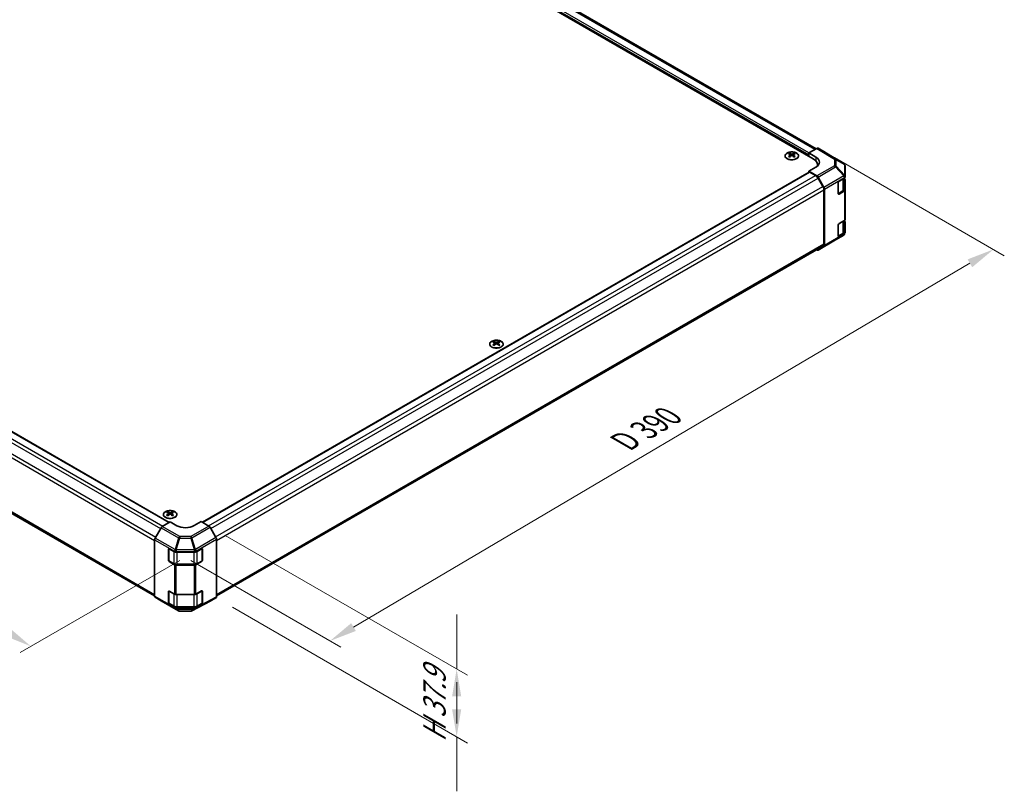
# Model space of a CAD drawing. Units: millimetres. Extents: x 65 to 8142, y 19 to 1301.
# Drawn here: x 423 to 828, y 665 to 983 of the extents above; entities that cross this region are included whole.
import ezdxf

# ---------------------------------------------------------------- set-up
doc = ezdxf.new("R2010")
doc.units = ezdxf.units.MM
doc.header["$LTSCALE"] = 4.5
doc.layers.get('Defpoints').update_dxf_attribs({"lineweight": 25})
for name, color, linetype, lineweight in [('Symbol (ISO)', 7, 'Continuous', 18), ('Symbol (ISO) @ 1', 7, 'Continuous', 18), ('Visible (ISO)', 7, 'Continuous', 35), ('Visible Narrow (ISO)', 7, 'Continuous', 25)]:
    doc.layers.add(name, color=color, linetype=linetype, lineweight=lineweight)
doc.styles.add('Note Text (TK)', font='txt')
doc.dimstyles.new('Default - Method 1b (TK)', dxfattribs={"dimscale": 4.5, "dimtxt": 2.5, "dimasz": 2.5, "dimexe": 1, "dimexo": 1.5, "dimgap": 1, "dimtad": 1, "dimtoh": 1, "dimrnd": 1e-08, "dimdsep": 46, "dimtxsty": 'Note Text (TK)', "dimcen": 0.09, "dimdle": 5, "dimclrd": 100, "dimclre": 100, "dimclrt": 7, "dimadec": 1, "dimazin": 1, "dimtfac": 1, "dimtmove": 0, "dimatfit": 3, "dimfxl": 1, "dimtolj": 1, "dimlwd": -1, "dimlwe": -1, "dimarcsym": 0})

# ---------------------------------------------------------------- blocks, each defined once
blk = doc.blocks.new('*D105')
at = {"layer": 'Defpoints', "color": 0}
for p in [(160.1, 970.19), (89.72, 929.56), (495.47, 763.6)]:
    blk.add_point(p, dxfattribs=at)
at = {"layer": 'Symbol (ISO)', "color": 100}
for p, q in [((153.44, 966.34), (85.27, 926.99)), ((417.9, 730.2), (99.33, 923.71)), ((488.8, 759.75), (423.07, 721.8))]:
    blk.add_line(p, q, dxfattribs=at)
for points in [[(100.31, 925.32), (98.36, 922.11), (89.72, 929.56)], [(418.88, 731.81), (416.93, 728.6), (427.52, 724.36)]]:
    blk.add_solid(points, dxfattribs=at)
at = {"layer": 'Symbol (ISO)', "color": 7, "insert": (247.93, 844.21), "char_height": 11.25, "attachment_point": 4, "rotation": 328.724, "style": 'Note Text (TK)'}
blk.add_mtext('\\A1;{\\Q28.724;\\W0.813;\\H0.830x; W 490}', dxfattribs=at)
blk = doc.blocks.new('*D106')
at = {"layer": 'Defpoints', "color": 0}
for p in [(751.65, 929.56), (823.85, 887.88), (486.69, 763.51)]:
    blk.add_point(p, dxfattribs=at)
at = {"layer": 'Symbol (ISO)', "color": 100}
for p, q in [((758.36, 925.69), (828.32, 885.3)), ((560.39, 732.28), (814.16, 882.16)), ((493.4, 759.64), (555.17, 723.98))]:
    blk.add_line(p, q, dxfattribs=at)
for points in [[(813.21, 883.77), (815.12, 880.54), (823.85, 887.88)], [(559.43, 733.89), (561.34, 730.67), (550.7, 726.56)]]:
    blk.add_solid(points, dxfattribs=at)
at = {"layer": 'Symbol (ISO)', "color": 7, "insert": (669.76, 807.46), "char_height": 11.25, "attachment_point": 4, "rotation": 30.5658, "style": 'Note Text (TK)'}
blk.add_mtext('\\A1;{\\Q-29.434;\\W0.821;\\H0.816x; D 390}', dxfattribs=at)
blk = doc.blocks.new('*D108')
at = {"layer": 'Defpoints', "color": 0}
for p in [(500.83, 773.9), (503.75, 744.3), (602.85, 687.09)]:
    blk.add_point(p, dxfattribs=at)
at = {"layer": 'Symbol (ISO) @ 1', "color": 100}
for p, q in [((507.58, 770.01), (607.35, 712.41)), ((510.5, 740.41), (607.35, 684.49)), ((602.85, 726.26), (602.85, 737.51)), ((602.85, 715.01), (602.85, 726.26)), ((602.85, 698.34), (602.85, 709.59)), ((602.85, 703.76), (602.85, 692.51)), ((602.85, 687.09), (602.85, 675.84)), ((602.85, 675.84), (602.85, 664.59))]:
    blk.add_line(p, q, dxfattribs=at)
for points in [[(600.97, 703.76), (604.72, 703.76), (602.85, 715.01)], [(600.97, 698.34), (604.72, 698.34), (602.85, 687.09)]]:
    blk.add_solid(points, dxfattribs=at)
at = {"layer": 'Symbol (ISO) @ 1', "color": 7, "insert": (593.73, 682.62), "char_height": 11.25, "attachment_point": 4, "rotation": 90, "style": 'Note Text (TK)'}
blk.add_mtext('\\A1;{\\Q30.000;\\W0.816;\\H0.816x; H 37.9}', dxfattribs=at)

msp = doc.modelspace()

# ---------------------------------------------------------------- linework, layer by layer
at = {"layer": 'Visible (ISO)'}
for p, q in [((424.7588, 1112.7837), (749.6744, 925.1936)), ((750.8764, 929.3577), (430.6177, 1114.2592)), ((163.7328, 960.5318), (484.421, 775.3824)), ((158.0988, 930.0576), (478.4989, 745.0744)), ((751.1488, 929.515), (747.9066, 927.6431)), ((754.0635, 928.1704), (751.6488, 929.5645)), ((739.8102, 927.5203), (739.8102, 927.1434)), ((740.3295, 926.8607), (740.3879, 926.317)), ((740.5184, 926.4075), (740.3689, 926.4938)), ((741.3021, 926.4938), (741.1526, 926.4075)), ((741.3415, 926.8607), (741.2832, 926.317)), ((741.8608, 927.5203), (741.8608, 927.1434)), ((747.9066, 926.2142), (747.9066, 927.6431)), ((747.9066, 927.6431), (750.735, 925.9531)), ((747.9066, 926.2142), (747.9066, 926.8266)), ((762.2736, 923.0936), (754.0721, 928.1652)), ((750.735, 921.7993), (747.9066, 920.1663)), ((751.4317, 922.7441), (751.4317, 922.3052)), ((762.5763, 922.8031), (762.5681, 922.8148)), ((762.7558, 917.9074), (762.7558, 922.2314)), ((498.1515, 775.451), (748.0101, 919.707)), ((747.9066, 920.1663), (751.1533, 918.2264)), ((747.9066, 920.1663), (747.9066, 919.6472)), ((748.2601, 919.6822), (750.6442, 918.3058)), ((751.6442, 917.2502), (753.6442, 913.7861)), ((751.6453, 917.6983), (754.0678, 913.4532)), ((760.281, 916.008), (762.4629, 917.2678)), ((762.473, 912.7712), (762.473, 917.2737)), ((762.473, 917.0237), (762.4752, 917.0224)), ((762.7558, 917.9019), (762.7558, 917.9074)), ((762.7558, 917.676), (762.7558, 917.9019)), ((762.7558, 916.6213), (762.7558, 912.3688)), ((754.0584, 912.3922), (754.0584, 890.1483)), ((754.2706, 912.7638), (754.2706, 889.5317)), ((759.9274, 910.9049), (759.9274, 915.3956)), ((762.7558, 900.203), (762.7558, 912.3688)), ((759.9519, 910.7698), (761.8458, 911.8632)), ((762.4629, 911.9605), (760.281, 910.7008)), ((759.9274, 893.4319), (759.9274, 897.9226)), ((760.281, 898.535), (762.4629, 899.7947)), ((762.473, 895.2982), (762.473, 899.8006)), ((762.473, 899.5506), (762.4752, 899.5493)), ((762.7558, 899.1483), (762.7558, 894.8958)), ((762.2651, 893.8092), (758.8425, 891.7839)), ((759.9519, 893.2967), (761.8458, 894.3902)), ((762.4629, 894.4875), (760.281, 893.2278)), ((762.7558, 894.6698), (762.7558, 894.8958)), ((762.7558, 894.6698), (762.7558, 894.6698)), ((503.9548, 745.0744), (753.6442, 889.2327)), ((751.641, 887.6261), (758.8332, 891.7785)), ((754.0678, 889.0765), (751.6453, 887.6286)), ((751.0423, 887.7305), (751.1533, 887.6686)), ((618.1879, 849.9531), (618.1879, 849.5762)), ((618.7072, 849.2935), (618.7655, 848.7498)), ((618.8961, 848.8403), (618.7465, 848.9267)), ((619.6798, 848.9267), (619.5303, 848.8403)), ((619.7192, 849.2935), (619.6608, 848.7498)), ((620.2385, 849.9531), (620.2385, 849.5762)), ((483.8376, 779.7344), (483.8376, 779.3575)), ((484.3569, 779.0748), (484.4152, 778.5311)), ((484.5458, 778.6216), (484.3963, 778.708)), ((485.3295, 778.708), (485.18, 778.6216)), ((485.3689, 779.0748), (485.3105, 778.5311)), ((485.8882, 779.7344), (485.8882, 779.3575)), ((484.8629, 775.6465), (481.6161, 773.7065)), ((487.6913, 774.0135), (484.8629, 775.6465)), ((497.5908, 775.7747), (494.7624, 774.0847)), ((500.833, 773.9028), (497.5908, 775.7747)), ((481.1241, 773.1784), (478.7017, 768.9333)), ((503.7477, 769.1926), (501.333, 773.3751)), ((478.4989, 768.2439), (478.4989, 745.0118)), ((503.9548, 768.4958), (503.9548, 744.7599)), ((484.1558, 759.853), (484.1558, 764.3438)), ((484.38, 759.7429), (484.38, 764.5943)), ((484.5093, 764.5479), (486.6913, 763.2881)), ((487.3984, 763.119), (494.764, 763.119)), ((495.4586, 763.2811), (497.8394, 764.6085)), ((498.0736, 759.7429), (498.0736, 764.6172)), ((498.1992, 764.4008), (498.1992, 759.91)), ((486.6913, 757.9809), (484.5093, 759.2407)), ((484.5261, 759.4899), (486.4398, 758.385)), ((497.8394, 759.3012), (495.4586, 757.9738)), ((496.0138, 758.385), (497.9276, 759.4899)), ((494.764, 757.8118), (487.3984, 757.8118)), ((487.8126, 758.0539), (494.641, 758.0539)), ((484.1558, 742.38), (484.1558, 746.8707)), ((484.38, 742.2699), (484.38, 747.1212)), ((484.5093, 747.0749), (486.6913, 745.8151)), ((495.4586, 745.808), (497.8394, 747.1354)), ((498.0736, 742.2699), (498.0736, 747.1441)), ((498.1992, 746.9277), (498.1992, 742.437)), ((478.7017, 744.5566), (481.1241, 743.1087)), ((481.1285, 743.1062), (488.3207, 738.9537)), ((484.5261, 742.0169), (486.4398, 740.912)), ((487.3984, 745.646), (494.764, 745.646)), ((493.8665, 738.8929), (501.3242, 742.9031)), ((496.0138, 740.912), (497.9276, 742.0169)), ((501.333, 742.9081), (503.7477, 744.3022)), ((486.6913, 740.5079), (484.5093, 741.7676)), ((494.764, 740.3388), (487.3984, 740.3388)), ((487.8126, 740.5808), (494.641, 740.5808)), ((488.8107, 738.8198), (493.3828, 738.7737)), ((497.8394, 741.8282), (495.4586, 740.5008))]:
    msp.add_line(p, q, dxfattribs=at)
for centre, start, end in [((761.7477, 922.2431), 34.871292, 58.268301), ((761.7558, 922.2314), 0, 34.871292), ((758.3332, 892.6446), 300, 300.613934), ((488.8207, 739.8198), 240, 269.422611), ((493.3929, 739.7737), 269.422611, 298.268301)]:
    msp.add_arc(centre, 1, start, end, dxfattribs=at)
for centre, major_axis, ratio, start_param, end_param in [((751.1486, 928.6982), (0.5002, 0.8663), 0.57717444, 0, 0.78524587), ((740.0698, 921.0838), (3.2043, 6.7271), 0.62547267, 0.69994966, 0.77562357), ((741.0873, 920.8899), (-4.2226, 6.2245), 0.52483389, 5.52432463, 5.6901366), ((741.0873, 920.5992), (3.2346, 6.7906), 0.62547267, 0.80431066, 0.97012263), ((740.0698, 920.1996), (-4.183, 6.1663), 0.52483389, 5.41996363, 5.49563754), ((740.5837, 920.5992), (3.2346, -6.7906), 0.62547267, 2.47033009, 2.63614206), ((740.5837, 920.8899), (-4.2226, -6.2245), 0.52483389, 4.03350142, 4.19931339), ((741.0873, 920.5992), (3.2346, 6.7906), 0.62547267, 0.5054506, 0.67126257), ((741.0873, 920.8899), (-4.2226, 6.2245), 0.52483389, 5.22546457, 5.39127654), ((740.5837, 920.8899), (-4.2226, -6.2245), 0.52483389, 3.73464136, 3.90045333), ((740.5837, 920.5992), (3.2346, -6.7906), 0.62547267, 2.17147002, 2.33728199), ((741.6013, 921.0838), (3.2043, -6.7271), 0.62547267, 2.36596909, 2.44164299), ((741.6013, 920.1996), (-4.183, -6.1663), 0.52483389, 3.92914042, 4.00481433), ((745.4317, 922.7441), (6, 0), 0.57735027, 6.14005586, 7.06858347), ((747.1995, 923.9118), (4.9998, -0.0769), 0.58733688, 5.50682378, 7.07762011), ((753.5633, 927.3041), (0.5002, 0.8663), 0.57717444, 6.26573733, 6.28318531), ((747.1995, 921.5194), (-5, 0), 0.57735027, 3.55626047, 3.7138013), ((748.2601, 919.274), (-0.25, 0.433), 0.57735027, 5.49778714, 6.28318531), ((750.6442, 916.6728), (1, -1.7321), 0.57735027, 1.57079633, 2.35619449), ((751.141, 917.4172), (0.5, -0.866), 0.57735027, 1.56206968, 2.3387412), ((761.7558, 917.676), (1, 0), 0.57735027, 5.49778714, 6.28318531), ((761.7558, 916.6213), (1, 0), 0.57735027, 0, 0.76794487), ((752.6442, 913.2087), (1, -1.7321), 0.57735027, 0.78539816, 1.57079633), ((753.5634, 913.1721), (0.5, -0.866), 0.57735027, 0.78539816, 1.56206968), ((760.281, 915.5998), (-0.25, -0.433), 0.57735027, 3.92699082, 5.49778714), ((761.7558, 912.3688), (1, 0), 0.57735027, 5.49778714, 6.28318531), ((760.281, 911.109), (-0.25, -0.433), 0.57735027, 5.49778714, 7.06858347), ((761.7558, 900.203), (1, 0), 0.57735027, 5.49778714, 6.28318531), ((760.281, 898.1267), (-0.25, -0.433), 0.57735027, 3.92699082, 5.49778714), ((761.7558, 899.1483), (1, 0), 0.57735027, 0, 0.76794487), ((760.281, 893.636), (-0.25, -0.433), 0.57735027, 5.49778714, 7.06858347), ((761.7558, 894.8958), (1, 0), 0.57735027, 5.49778714, 6.28318531), ((752.6442, 890.9648), (1, -1.7321), 0.57735027, 0, 0.78539816), ((753.5634, 889.94), (0.5, -0.866), 0.57735027, 0.00872665, 0.78539816), ((751.141, 888.4921), (0.5, -0.866), 0.57735027, 5.51524044, 6.29191195), ((618.4474, 843.5167), (3.2043, 6.7271), 0.62547267, 0.69994966, 0.77562357), ((619.4649, 843.3227), (-4.2226, 6.2245), 0.52483389, 5.52432463, 5.6901366), ((619.4649, 843.032), (3.2346, 6.7906), 0.62547267, 0.80431066, 0.97012263), ((618.4474, 842.6325), (-4.183, 6.1663), 0.52483389, 5.41996363, 5.49563754), ((618.9614, 843.032), (3.2346, -6.7906), 0.62547267, 2.47033009, 2.63614206), ((618.9614, 843.3227), (-4.2226, -6.2245), 0.52483389, 4.03350142, 4.19931339), ((619.4649, 843.032), (3.2346, 6.7906), 0.62547267, 0.5054506, 0.67126257), ((619.4649, 843.3227), (-4.2226, 6.2245), 0.52483389, 5.22546457, 5.39127654), ((618.9614, 843.3227), (-4.2226, -6.2245), 0.52483389, 3.73464136, 3.90045333), ((618.9614, 843.032), (3.2346, -6.7906), 0.62547267, 2.17147002, 2.33728199), ((619.9789, 843.5167), (3.2043, -6.7271), 0.62547267, 2.36596909, 2.44164299), ((619.9789, 842.6325), (-4.183, -6.1663), 0.52483389, 3.92914042, 4.00481433), ((484.0971, 773.298), (3.2043, 6.7271), 0.62547267, 0.69994966, 0.77562357), ((485.1147, 773.104), (-4.2226, 6.2245), 0.52483389, 5.52432463, 5.6901366), ((485.1147, 772.8133), (3.2346, 6.7906), 0.62547267, 0.80431066, 0.97012263), ((484.6111, 772.8133), (3.2346, -6.7906), 0.62547267, 2.47033009, 2.63614206), ((484.6111, 773.104), (-4.2226, -6.2245), 0.52483389, 4.03350142, 4.19931339), ((485.1147, 772.8133), (3.2346, 6.7906), 0.62547267, 0.5054506, 0.67126257), ((485.1147, 773.104), (-4.2226, 6.2245), 0.52483389, 5.22546457, 5.39127654), ((484.6111, 773.104), (-4.2226, -6.2245), 0.52483389, 3.73464136, 3.90045333), ((484.6111, 772.8133), (3.2346, -6.7906), 0.62547267, 2.17147002, 2.33728199), ((485.6286, 773.298), (3.2043, -6.7271), 0.62547267, 2.36596909, 2.44164299), ((484.0971, 772.4138), (-4.183, 6.1663), 0.52483389, 5.41996363, 5.49563754), ((485.6286, 772.4138), (-4.183, -6.1663), 0.52483389, 3.92914042, 4.00481433), ((481.6285, 772.8973), (-0.5, -0.866), 0.57735027, 3.94444411, 4.72111563), ((491.2268, 776.126), (4.9998, 0.0769), 0.58733688, 3.91795418, 5.4887505), ((500.8328, 773.0863), (-0.5, 0.866), 0.57752615, 4.71238898, 5.49763485), ((479.206, 768.6522), (-0.5, -0.866), 0.57735027, 4.72111563, 5.49778714), ((503.2475, 768.9039), (-0.5, 0.866), 0.57752615, 3.92714311, 4.71238898), ((484.5093, 764.1396), (-0.25, 0.433), 0.57735027, 5.49778714, 7.06858347), ((487.3984, 763.6964), (1, 0), 0.57735027, 3.92699082, 4.71238898), ((494.764, 763.6964), (1, 0), 0.57735027, 4.71238898, 5.48033385), ((497.8394, 764.2002), (0.2567, 0.4291), 0.58733688, 5.50682378, 7.07762011), ((484.5093, 759.6489), (0.25, -0.433), 0.57735027, 3.92699082, 5.49778714), ((497.8394, 759.7095), (0.2567, 0.4291), 0.58733688, 3.93602746, 5.50682378), ((487.3984, 758.3891), (-1, 0), 0.57735027, 0.78539816, 1.57079633), ((494.764, 758.3891), (-1, 0), 0.57735027, 1.57079633, 2.3387412), ((484.5093, 746.6666), (-0.25, 0.433), 0.57735027, 5.49778714, 7.06858347), ((497.8394, 746.7272), (0.2567, 0.4291), 0.58733688, 5.50682378, 7.07762011), ((479.206, 745.4201), (-0.5, -0.866), 0.57735027, 5.49778714, 6.27445866), ((481.6285, 743.9722), (-0.5, -0.866), 0.57735027, 6.27445866, 6.28318531), ((484.5093, 742.1759), (0.25, -0.433), 0.57735027, 3.92699082, 5.49778714), ((487.3984, 746.2233), (1, 0), 0.57735027, 3.92699082, 4.71238898), ((494.764, 746.2233), (1, 0), 0.57735027, 4.71238898, 5.48033385), ((497.8394, 742.2365), (0.2567, 0.4291), 0.58733688, 3.93602746, 5.50682378), ((500.8328, 743.7743), (0.5002, -0.8663), 0.57717444, 6.26573733, 6.28318531), ((503.2475, 745.1685), (0.5002, -0.8663), 0.57717444, 0, 0.78524587), ((487.3984, 740.9161), (-1, 0), 0.57735027, 0.78539816, 1.57079633), ((494.764, 740.9161), (-1, 0), 0.57735027, 1.57079633, 2.3387412)]:
    msp.add_ellipse(centre, major_axis=major_axis, ratio=ratio, start_param=start_param, end_param=end_param, dxfattribs=at)
for points, knots in [([(738.8696, 925.2857), (739.08, 925.1643), (739.3241, 925.0626), (739.8553, 924.9088), (740.1422, 924.8567), (740.7298, 924.8074), (741.0304, 924.8102), (741.6149, 924.8703), (741.8988, 924.9276), (742.4211, 925.091), (742.6595, 925.1972), (743.0666, 925.4477), (743.2354, 925.5921), (743.4855, 925.9045), (743.5671, 926.0726), (743.6343, 926.4144), (743.6204, 926.5881), (743.4995, 926.9239), (743.3923, 927.086), (743.0953, 927.383), (742.905, 927.5178), (742.4608, 927.7459), (742.2068, 927.8392), (741.6611, 927.9747), (741.3694, 928.017), (740.7778, 928.0464), (740.4781, 928.0335), (739.9006, 927.9538), (739.623, 927.887), (739.118, 927.7061), (738.8907, 927.5921), (738.5094, 927.3282), (738.3555, 927.1783), (738.1374, 926.8578), (738.0729, 926.6874), (738.0403, 926.344), (738.0716, 926.1713), (738.226, 925.8402), (738.3493, 925.6819), (738.6162, 925.4477), (738.7361, 925.3628), (738.8696, 925.2857)], [0, 0, 0, 0, 0.32060968, 0.32060968, 0.64114281, 0.64114281, 0.96159567, 0.96159567, 1.28205302, 1.28205302, 1.60259725, 1.60259725, 1.92320098, 1.92320098, 2.2431889, 2.2431889, 2.56120702, 2.56120702, 2.87978811, 2.87978811, 3.20009662, 3.20009662, 3.52070608, 3.52070608, 3.84121964, 3.84121964, 4.16166657, 4.16166657, 4.48213438, 4.48213438, 4.80269908, 4.80269908, 5.12327638, 5.12327638, 5.44297432, 5.44297432, 5.76076841, 5.76076841, 6.07975557, 6.07975557, 6.28318531, 6.28318531, 6.28318531, 6.28318531]), ([(740.2712, 926.7666), (740.289, 926.7783), (740.3044, 926.7926), (740.3249, 926.8229), (740.3299, 926.8389), (740.3299, 926.8682), (740.3249, 926.8834), (740.3044, 926.9105), (740.289, 926.9225), (740.2712, 926.9315)], [0.0307191633, 0.0307191633, 0.0307191633, 0.0307191633, 0.0383195288, 0.0383195288, 0.0459198942, 0.0459198942, 0.0535202597, 0.0535202597, 0.0611206252, 0.0611206252, 0.0611206252, 0.0611206252]), ([(740.6927, 927.1748), (740.7107, 927.1659), (740.7334, 927.1582), (740.7832, 927.148), (740.8102, 927.1455), (740.8609, 927.1455), (740.8879, 927.148), (740.9376, 927.1582), (740.9604, 927.1659), (740.9783, 927.1748)], [0.0307191633, 0.0307191633, 0.0307191633, 0.0307191633, 0.0383195288, 0.0383195288, 0.0459198942, 0.0459198942, 0.0535202597, 0.0535202597, 0.0611206252, 0.0611206252, 0.0611206252, 0.0611206252]), ([(740.9783, 926.5232), (740.9604, 926.5349), (740.9376, 926.5449), (740.8879, 926.5583), (740.8609, 926.5616), (740.8102, 926.5616), (740.7832, 926.5583), (740.7334, 926.5449), (740.7107, 926.5349), (740.6927, 926.5232)], [0.0307191633, 0.0307191633, 0.0307191633, 0.0307191633, 0.0383195288, 0.0383195288, 0.0459198942, 0.0459198942, 0.0535202597, 0.0535202597, 0.0611206252, 0.0611206252, 0.0611206252, 0.0611206252]), ([(741.3998, 926.9315), (741.382, 926.9225), (741.3666, 926.9105), (741.3462, 926.8834), (741.3411, 926.8682), (741.3411, 926.8389), (741.3462, 926.8229), (741.3666, 926.7926), (741.382, 926.7783), (741.3998, 926.7666)], [0.0307191633, 0.0307191633, 0.0307191633, 0.0307191633, 0.0383195288, 0.0383195288, 0.0459198942, 0.0459198942, 0.0535202597, 0.0535202597, 0.0611206252, 0.0611206252, 0.0611206252, 0.0611206252]), ([(761.8458, 911.8632), (761.9203, 911.9062), (761.9899, 911.9531), (762.1174, 912.0545), (762.1755, 912.109), (762.278, 912.2252), (762.3226, 912.287), (762.3958, 912.417), (762.4244, 912.4853), (762.463, 912.6262), (762.473, 912.6987), (762.473, 912.7712)], [4.71238898, 4.71238898, 4.71238898, 4.71238898, 4.869468613, 4.869468613, 5.026548246, 5.026548246, 5.183627878, 5.183627878, 5.340707511, 5.340707511, 5.497787144, 5.497787144, 5.497787144, 5.497787144]), ([(761.8458, 894.3902), (761.9203, 894.4332), (761.9899, 894.4801), (762.1174, 894.5815), (762.1755, 894.636), (762.278, 894.7522), (762.3226, 894.814), (762.3958, 894.944), (762.4244, 895.0123), (762.463, 895.1532), (762.473, 895.2257), (762.473, 895.2982)], [4.71238898, 4.71238898, 4.71238898, 4.71238898, 4.869468613, 4.869468613, 5.026548246, 5.026548246, 5.183627878, 5.183627878, 5.340707511, 5.340707511, 5.497787144, 5.497787144, 5.497787144, 5.497787144]), ([(621.1791, 850.0001), (620.9687, 850.1216), (620.7246, 850.2233), (620.1934, 850.377), (619.9065, 850.4291), (619.3189, 850.4784), (619.0183, 850.4756), (618.4338, 850.4155), (618.1499, 850.3582), (617.6276, 850.1948), (617.3892, 850.0887), (616.982, 849.8381), (616.8133, 849.6938), (616.5631, 849.3813), (616.4816, 849.2133), (616.4144, 848.8714), (616.4282, 848.6978), (616.5492, 848.3619), (616.6563, 848.1998), (616.9534, 847.9028), (617.1437, 847.768), (617.5879, 847.5399), (617.8419, 847.4467), (618.3876, 847.3111), (618.6793, 847.2688), (619.2708, 847.2395), (619.5706, 847.2524), (620.1481, 847.3321), (620.4257, 847.3989), (620.9307, 847.5797), (621.158, 847.6937), (621.5393, 847.9577), (621.6931, 848.1076), (621.9113, 848.428), (621.9757, 848.5985), (622.0084, 848.9418), (621.9771, 849.1145), (621.8227, 849.4456), (621.6993, 849.6039), (621.4325, 849.8381), (621.3126, 849.9231), (621.1791, 850.0001)], [0, 0, 0, 0, 0.32060968, 0.32060968, 0.64114281, 0.64114281, 0.96159567, 0.96159567, 1.28205302, 1.28205302, 1.60259725, 1.60259725, 1.92320098, 1.92320098, 2.2431889, 2.2431889, 2.56120702, 2.56120702, 2.87978811, 2.87978811, 3.20009662, 3.20009662, 3.52070608, 3.52070608, 3.84121964, 3.84121964, 4.16166657, 4.16166657, 4.48213438, 4.48213438, 4.80269908, 4.80269908, 5.12327638, 5.12327638, 5.44297432, 5.44297432, 5.76076841, 5.76076841, 6.07975557, 6.07975557, 6.28318531, 6.28318531, 6.28318531, 6.28318531]), ([(618.6489, 849.1994), (618.6666, 849.2111), (618.6821, 849.2254), (618.7025, 849.2557), (618.7075, 849.2717), (618.7075, 849.301), (618.7025, 849.3162), (618.6821, 849.3434), (618.6666, 849.3553), (618.6489, 849.3643)], [0.0307191633, 0.0307191633, 0.0307191633, 0.0307191633, 0.0383195288, 0.0383195288, 0.0459198942, 0.0459198942, 0.0535202597, 0.0535202597, 0.0611206252, 0.0611206252, 0.0611206252, 0.0611206252]), ([(619.0703, 849.6076), (619.0883, 849.5987), (619.111, 849.591), (619.1608, 849.5808), (619.1878, 849.5783), (619.2385, 849.5783), (619.2655, 849.5808), (619.3153, 849.591), (619.338, 849.5987), (619.356, 849.6076)], [0.0307191633, 0.0307191633, 0.0307191633, 0.0307191633, 0.0383195288, 0.0383195288, 0.0459198942, 0.0459198942, 0.0535202597, 0.0535202597, 0.0611206252, 0.0611206252, 0.0611206252, 0.0611206252]), ([(619.356, 848.956), (619.338, 848.9677), (619.3153, 848.9778), (619.2655, 848.9912), (619.2385, 848.9944), (619.1878, 848.9944), (619.1608, 848.9912), (619.111, 848.9778), (619.0883, 848.9677), (619.0703, 848.956)], [0.0307191633, 0.0307191633, 0.0307191633, 0.0307191633, 0.0383195288, 0.0383195288, 0.0459198942, 0.0459198942, 0.0535202597, 0.0535202597, 0.0611206252, 0.0611206252, 0.0611206252, 0.0611206252]), ([(619.7774, 849.3643), (619.7597, 849.3553), (619.7443, 849.3434), (619.7238, 849.3162), (619.7188, 849.301), (619.7188, 849.2717), (619.7238, 849.2557), (619.7443, 849.2254), (619.7597, 849.2111), (619.7774, 849.1994)], [0.0307191633, 0.0307191633, 0.0307191633, 0.0307191633, 0.0383195288, 0.0383195288, 0.0459198942, 0.0459198942, 0.0535202597, 0.0535202597, 0.0611206252, 0.0611206252, 0.0611206252, 0.0611206252]), ([(482.8969, 777.4998), (483.1073, 777.3784), (483.3515, 777.2767), (483.8826, 777.1229), (484.1695, 777.0708), (484.7571, 777.0216), (485.0577, 777.0243), (485.6423, 777.0844), (485.9261, 777.1417), (486.4484, 777.3052), (486.6868, 777.4113), (487.094, 777.6618), (487.2627, 777.8062), (487.5129, 778.1187), (487.5945, 778.2867), (487.6616, 778.6285), (487.6478, 778.8022), (487.5268, 779.138), (487.4197, 779.3001), (487.1227, 779.5971), (486.9324, 779.7319), (486.4881, 779.96), (486.2341, 780.0533), (485.6884, 780.1888), (485.3967, 780.2311), (484.8052, 780.2605), (484.5054, 780.2476), (483.9279, 780.1679), (483.6503, 780.1011), (483.1453, 779.9203), (482.918, 779.8062), (482.5368, 779.5423), (482.3829, 779.3924), (482.1647, 779.072), (482.1003, 778.9015), (482.0677, 778.5581), (482.0989, 778.3854), (482.2533, 778.0543), (482.3767, 777.896), (482.6435, 777.6619), (482.7635, 777.5769), (482.8969, 777.4998)], [0, 0, 0, 0, 0.32060968, 0.32060968, 0.64114281, 0.64114281, 0.96159567, 0.96159567, 1.28205302, 1.28205302, 1.60259725, 1.60259725, 1.92320098, 1.92320098, 2.2431889, 2.2431889, 2.56120702, 2.56120702, 2.87978811, 2.87978811, 3.20009662, 3.20009662, 3.52070608, 3.52070608, 3.84121964, 3.84121964, 4.16166657, 4.16166657, 4.48213438, 4.48213438, 4.80269908, 4.80269908, 5.12327638, 5.12327638, 5.44297432, 5.44297432, 5.76076841, 5.76076841, 6.07975557, 6.07975557, 6.28318531, 6.28318531, 6.28318531, 6.28318531]), ([(484.2986, 778.9807), (484.3163, 778.9924), (484.3318, 779.0067), (484.3522, 779.037), (484.3572, 779.053), (484.3572, 779.0823), (484.3522, 779.0975), (484.3318, 779.1246), (484.3163, 779.1366), (484.2986, 779.1456)], [0.0307191633, 0.0307191633, 0.0307191633, 0.0307191633, 0.0383195288, 0.0383195288, 0.0459198942, 0.0459198942, 0.0535202597, 0.0535202597, 0.0611206252, 0.0611206252, 0.0611206252, 0.0611206252]), ([(484.7201, 779.3889), (484.738, 779.38), (484.7608, 779.3723), (484.8105, 779.3621), (484.8375, 779.3596), (484.8882, 779.3596), (484.9152, 779.3621), (484.965, 779.3723), (484.9877, 779.38), (485.0057, 779.3889)], [0.0307191633, 0.0307191633, 0.0307191633, 0.0307191633, 0.0383195288, 0.0383195288, 0.0459198942, 0.0459198942, 0.0535202597, 0.0535202597, 0.0611206252, 0.0611206252, 0.0611206252, 0.0611206252]), ([(485.0057, 778.7373), (484.9877, 778.749), (484.965, 778.7591), (484.9152, 778.7724), (484.8882, 778.7757), (484.8375, 778.7757), (484.8105, 778.7724), (484.7608, 778.7591), (484.738, 778.749), (484.7201, 778.7373)], [0.0307191633, 0.0307191633, 0.0307191633, 0.0307191633, 0.0383195288, 0.0383195288, 0.0459198942, 0.0459198942, 0.0535202597, 0.0535202597, 0.0611206252, 0.0611206252, 0.0611206252, 0.0611206252]), ([(485.4272, 779.1456), (485.4094, 779.1366), (485.394, 779.1246), (485.3735, 779.0975), (485.3685, 779.0823), (485.3685, 779.053), (485.3735, 779.037), (485.394, 779.0067), (485.4094, 778.9924), (485.4272, 778.9807)], [0.0307191633, 0.0307191633, 0.0307191633, 0.0307191633, 0.0383195288, 0.0383195288, 0.0459198942, 0.0459198942, 0.0535202597, 0.0535202597, 0.0611206252, 0.0611206252, 0.0611206252, 0.0611206252]), ([(486.4398, 758.385), (486.5143, 758.342), (486.5937, 758.3029), (486.7607, 758.2329), (486.8483, 758.2019), (487.0297, 758.1486), (487.1235, 758.1262), (487.3155, 758.0902), (487.4136, 758.0766), (487.612, 758.0584), (487.7123, 758.0539), (487.8126, 758.0539)], [4.71238898, 4.71238898, 4.71238898, 4.71238898, 4.869468613, 4.869468613, 5.026548246, 5.026548246, 5.183627878, 5.183627878, 5.340707511, 5.340707511, 5.497787144, 5.497787144, 5.497787144, 5.497787144]), ([(494.641, 758.0539), (494.7413, 758.0539), (494.8416, 758.0584), (495.04, 758.0766), (495.1382, 758.0902), (495.3301, 758.1262), (495.424, 758.1486), (495.6054, 758.2019), (495.6929, 758.2329), (495.8599, 758.3029), (495.9393, 758.342), (496.0138, 758.385)], [5.497787144, 5.497787144, 5.497787144, 5.497787144, 5.654866776, 5.654866776, 5.811946409, 5.811946409, 5.969026042, 5.969026042, 6.126105675, 6.126105675, 6.283185307, 6.283185307, 6.283185307, 6.283185307]), ([(486.4398, 740.912), (486.5143, 740.869), (486.5937, 740.8299), (486.7607, 740.7599), (486.8483, 740.7289), (487.0297, 740.6756), (487.1235, 740.6531), (487.3155, 740.6171), (487.4136, 740.6035), (487.612, 740.5854), (487.7123, 740.5808), (487.8126, 740.5808)], [4.71238898, 4.71238898, 4.71238898, 4.71238898, 4.869468613, 4.869468613, 5.026548246, 5.026548246, 5.183627878, 5.183627878, 5.340707511, 5.340707511, 5.497787144, 5.497787144, 5.497787144, 5.497787144]), ([(494.641, 740.5808), (494.7413, 740.5808), (494.8416, 740.5854), (495.04, 740.6035), (495.1382, 740.6171), (495.3301, 740.6531), (495.424, 740.6756), (495.6054, 740.7289), (495.6929, 740.7599), (495.8599, 740.8299), (495.9393, 740.869), (496.0138, 740.912)], [5.497787144, 5.497787144, 5.497787144, 5.497787144, 5.654866776, 5.654866776, 5.811946409, 5.811946409, 5.969026042, 5.969026042, 6.126105675, 6.126105675, 6.283185307, 6.283185307, 6.283185307, 6.283185307])]:
    msp.add_open_spline(points, degree=3, knots=knots, dxfattribs=at)
at = {"layer": 'Visible Narrow (ISO)'}
for p, q in [((747.9066, 926.8266), (426.8801, 1112.1713)), ((747.9066, 927.6431), (427.2337, 1112.7837)), ((750.2907, 929.0195), (429.6177, 1114.1601)), ((160.0988, 958.075), (480.9321, 772.8418)), ((161.0988, 959.1306), (481.9339, 773.8964)), ((163.4828, 960.5071), (484.2771, 775.2964)), ((157.6846, 953.217), (478.4989, 767.9948)), ((158.0988, 954.6109), (478.9495, 769.3676)), ((157.6846, 930.9731), (478.4989, 745.7509)), ((751.1488, 929.515), (758.3456, 925.0647)), ((758.8505, 925.1111), (751.6488, 929.5645)), ((740.2712, 926.7666), (740.308, 926.2599)), ((740.6927, 927.1748), (740.6431, 926.4909)), ((740.9783, 927.1748), (741.028, 926.4909)), ((741.3998, 926.7666), (741.363, 926.2599)), ((750.735, 925.9531), (750.735, 924.3643)), ((754.0635, 928.1704), (762.265, 923.0988)), ((758.3456, 925.0647), (758.3456, 922.3789)), ((762.265, 923.0988), (758.8505, 925.1111)), ((759.0447, 924.8242), (762.4591, 922.8118)), ((759.0447, 922.1383), (759.0447, 924.8242)), ((758.3456, 922.3789), (751.1533, 918.2264)), ((751.6453, 917.6983), (758.8376, 921.8507)), ((758.8376, 921.8507), (762.2602, 918.1885)), ((762.4673, 918.4761), (759.0447, 922.1383)), ((762.4591, 922.8118), (762.4673, 922.8001)), ((762.4673, 922.8001), (762.4673, 918.4761)), ((498.2979, 775.3665), (748.2601, 919.6822)), ((500.682, 773.99), (750.6442, 918.3058)), ((501.611, 772.8934), (751.6442, 917.2502)), ((762.2602, 918.1831), (754.0678, 913.4532)), ((754.2706, 912.7638), (762.4629, 917.4937)), ((761.8872, 916.9354), (761.8872, 911.9547)), ((762.2602, 918.1885), (762.2602, 918.1831)), ((762.4629, 917.4937), (762.4629, 917.2678)), ((503.611, 769.4293), (753.6442, 913.7861)), ((503.9548, 767.9948), (754.0584, 912.3922)), ((761.8872, 911.9547), (759.9345, 910.8274)), ((760.281, 910.7008), (760.0567, 910.8303)), ((762.4629, 911.9605), (762.4629, 899.7947)), ((761.8872, 899.4623), (761.8872, 894.4817)), ((754.0678, 889.0765), (762.2602, 893.8064)), ((762.4629, 894.2616), (754.2706, 889.5317)), ((762.2602, 893.8063), (758.8376, 891.7811)), ((761.8872, 894.4817), (759.9345, 893.3544)), ((760.281, 893.2278), (760.0567, 893.3572)), ((762.2602, 893.8064), (762.2602, 893.8063)), ((762.4629, 894.4875), (762.4629, 894.2616)), ((503.9548, 745.7509), (754.0584, 890.1483)), ((758.8376, 891.7811), (751.6453, 887.6286)), ((618.6489, 849.1994), (618.6856, 848.6927)), ((619.0703, 849.6076), (619.0207, 848.9237)), ((619.356, 849.6076), (619.4056, 848.9237)), ((619.7774, 849.1994), (619.7407, 848.6927)), ((484.2986, 778.9807), (484.3354, 778.474)), ((484.7201, 779.3889), (484.6704, 778.705)), ((485.0057, 779.3889), (485.0553, 778.705)), ((485.4272, 778.9807), (485.3904, 778.474)), ((481.1241, 773.1784), (488.3164, 769.0259)), ((488.8084, 769.5541), (481.6161, 773.7065)), ((500.833, 773.9028), (493.3806, 769.6001)), ((493.8753, 769.0694), (501.333, 773.3751)), ((478.4989, 768.2439), (486.6913, 763.514)), ((486.8941, 764.2034), (478.7017, 768.9333)), ((488.3164, 769.0259), (486.8987, 764.2061)), ((487.3944, 764.088), (488.8121, 768.9078)), ((493.3806, 769.6001), (488.8084, 769.5541)), ((488.8121, 768.9078), (493.3842, 768.9539)), ((493.3842, 768.9539), (494.7638, 764.1737)), ((495.2548, 764.2893), (493.8753, 769.0694)), ((503.7477, 769.1926), (495.2548, 764.2893)), ((495.4671, 763.5955), (503.9548, 768.4958)), ((484.1558, 764.3438), (484.38, 764.4732)), ((484.4386, 759.6081), (484.4386, 764.5805)), ((486.3984, 763.4572), (486.3984, 758.4766)), ((486.6913, 763.514), (486.6913, 763.2881)), ((486.8987, 764.2061), (486.8941, 764.2034)), ((494.7553, 764.1622), (487.3944, 764.088)), ((487.3984, 763.3449), (487.403, 763.3477)), ((487.3984, 763.119), (487.3984, 763.3449)), ((487.403, 763.3477), (494.764, 763.4219)), ((487.8126, 758.1384), (487.8126, 763.119)), ((494.641, 763.119), (494.641, 758.1384)), ((494.7638, 764.1737), (494.7553, 764.1622)), ((494.764, 763.4219), (494.764, 763.119)), ((495.4586, 763.5839), (495.4671, 763.5955)), ((495.4586, 763.2811), (495.4586, 763.5839)), ((496.0553, 763.4572), (498.0151, 764.5887)), ((496.0553, 758.4766), (496.0553, 763.4572)), ((498.0151, 764.5887), (498.0151, 759.6081)), ((498.0736, 764.4732), (498.1992, 764.4008)), ((484.38, 759.9825), (484.1558, 759.853)), ((486.3984, 758.4766), (484.4386, 759.6081)), ((484.5093, 759.2407), (484.7336, 759.3701)), ((487.8126, 758.1384), (487.8126, 758.0539)), ((494.641, 758.1384), (487.8126, 758.1384)), ((494.641, 758.1384), (494.641, 758.0539)), ((498.0151, 759.6081), (496.0553, 758.4766)), ((497.7201, 759.3701), (497.8394, 759.3012)), ((498.1992, 759.91), (498.0736, 759.9825)), ((486.6913, 757.9809), (486.6913, 745.8151)), ((487.3984, 745.646), (487.3984, 757.8118)), ((494.764, 757.8118), (494.764, 745.646)), ((495.4586, 745.808), (495.4586, 757.9738)), ((484.1558, 746.8707), (484.38, 747.0002)), ((484.4386, 742.1351), (484.4386, 747.1074)), ((486.3984, 745.9842), (486.3984, 741.0036)), ((496.0553, 745.9842), (498.0151, 747.1157)), ((496.0553, 741.0036), (496.0553, 745.9842)), ((498.0151, 747.1157), (498.0151, 742.1351)), ((498.0736, 747.0002), (498.1992, 746.9277)), ((486.6913, 740.2819), (478.4989, 745.0118)), ((478.7017, 744.5566), (486.8941, 739.8267)), ((488.3164, 738.9563), (481.1241, 743.1087)), ((484.38, 742.5095), (484.1558, 742.38)), ((486.3984, 741.0036), (484.4386, 742.1351)), ((484.5093, 741.7676), (484.7336, 741.8971)), ((487.8126, 740.6654), (487.8126, 745.646)), ((501.333, 742.9081), (493.8753, 738.8978)), ((494.641, 745.646), (494.641, 740.6654)), ((495.2548, 739.7353), (503.7477, 744.3022)), ((503.9548, 744.7599), (495.4671, 740.1959)), ((498.0151, 742.1351), (496.0553, 741.0036)), ((497.7201, 741.8971), (497.8394, 741.8282)), ((498.1992, 742.437), (498.0736, 742.5095)), ((486.6913, 740.5079), (486.6913, 740.2819)), ((486.8941, 739.8267), (486.8987, 739.824)), ((486.8987, 739.824), (488.3164, 738.9563)), ((488.8121, 738.8353), (487.3944, 739.703)), ((487.3944, 739.703), (494.7553, 739.6288)), ((487.3984, 740.1128), (487.3984, 740.3388)), ((487.403, 740.1101), (487.3984, 740.1128)), ((494.764, 740.0359), (487.403, 740.1101)), ((487.8126, 740.6654), (487.8126, 740.5808)), ((494.641, 740.6654), (487.8126, 740.6654)), ((493.3842, 738.7892), (488.8121, 738.8353)), ((494.7638, 739.6267), (493.3842, 738.7892)), ((493.8753, 738.8978), (495.2548, 739.7353)), ((494.641, 740.6654), (494.641, 740.5808)), ((494.7553, 739.6288), (494.7638, 739.6267)), ((494.764, 740.3388), (494.764, 740.0359)), ((495.4586, 740.198), (495.4586, 740.5008)), ((495.4671, 740.1959), (495.4586, 740.198))]:
    msp.add_line(p, q, dxfattribs=at)
for centre, major_axis in [((740.8355, 926.4341), (-2.7768, 0)), ((619.2132, 848.8669), (2.7768, 0)), ((484.8629, 778.6482), (-2.7768, 0))]:
    msp.add_ellipse(centre, major_axis=major_axis, ratio=0.57735027, dxfattribs=at)
for centre, major_axis, ratio, start_param, end_param in [((758.3332, 924.2554), (0.5259, 0.8505), 0.57717444, 0.01744798, 0.80269385), ((758.3332, 924.2554), (1, 0), 0.80930894, 0.77922765, 1.5584553), ((758.3332, 924.2554), (0.5077, 0.8615), 0.61763335, 5.73065372, 6.26506827), ((758.3332, 921.5696), (-1, 0), 0.80930894, 3.9208203, 4.70004795), ((758.3332, 921.5696), (0.5, -0.866), 0.57735027, 1.56206968, 2.3387412), ((758.3332, 921.5696), (-0.7306, -0.6828), 0.16781559, 2.16568509, 2.70956847), ((761.7477, 922.2431), (0.5077, 0.8615), 0.61763335, 5.73065372, 6.26506827), ((761.7477, 922.2431), (0.5259, 0.8505), 0.57717444, 0, 0.01744798), ((761.7477, 922.2431), (0.8204, 0.5717), 0.14347132, 0, 0.43023772), ((761.7558, 922.2314), (0.8204, 0.5717), 0.14347132, 0, 0.43023772), ((761.7558, 922.2314), (1, 0), 0.80930894, 0, 0.77922765), ((761.7558, 917.9074), (0.7306, 0.6828), 0.16781559, 5.30727774, 5.85116112), ((761.7558, 917.9074), (1, 0), 0.3255424, 0, 1.04217396), ((761.7558, 917.9019), (1, 0), 0.3255424, 0, 1.04217396), ((761.7558, 917.9019), (0.5, -0.866), 0.57735027, 0.78539816, 1.56206968), ((761.7558, 917.9019), (1, 0), 0.57735027, 5.49778714, 6.28318531), ((761.7558, 917.9074), (1, 0), 0.80930894, 0, 0.77922765), ((760.473, 912.7712), (2, 0), 0.57735027, 5.49778714, 6.28318531), ((761.7458, 912.0364), (0.1, -0.1732), 0.57735027, 0, 0.78539816), ((761.7458, 894.5634), (0.1, -0.1732), 0.57735027, 0, 0.78539816), ((760.473, 895.2982), (2, 0), 0.57735027, 5.49778714, 6.28318531), ((761.7558, 894.6698), (1, 0), 0.99996596, 5.24101135, 6.28318531), ((761.7558, 894.6698), (1, 0), 0.99996596, 5.24101135, 6.28318531), ((761.7558, 894.6698), (0.5, -0.866), 0.57735027, 0.00872665, 0.78539816), ((761.7558, 894.6698), (1, 0), 0.57735027, 5.49778714, 6.28318531), ((758.3332, 892.6446), (0.5, -0.866), 0.57735027, 0, 0.00872665), ((758.3332, 892.6446), (0.5093, -0.8606), 0.62311586, 6.2740752, 6.28318531), ((488.8207, 768.7448), (-0.5, -0.866), 0.57735027, 3.94444411, 4.72111563), ((488.8207, 768.7448), (-0.9594, 0.2822), 0.15413031, 4.76672481, 5.31060819), ((488.8207, 768.7448), (-0.0101, 0.9999), 0.00712546, 0.62778483, 1.40701248), ((493.3929, 768.7909), (-0.5, 0.866), 0.55702521, 4.71238898, 5.49763485), ((493.3929, 768.7909), (0.0101, -0.9999), 0.00712546, 3.76937748, 4.54860513), ((493.3929, 768.7909), (-0.9608, -0.2773), 0.15909607, 4.14110978, 4.67552432), ((487.3984, 763.9223), (-0.5, -0.866), 0.57735027, 4.72111563, 5.49778714), ((487.3984, 763.9223), (-1, 0), 0.57735027, 0.78539816, 1.57079633), ((487.3984, 763.9223), (-0.5066, 0.8622), 0.33721178, 1.04967618, 2.09185014), ((487.403, 763.925), (-0.5066, 0.8622), 0.33721178, 1.04967618, 2.09185014), ((487.403, 763.925), (0.9594, -0.2822), 0.15413031, 1.62513216, 2.16901554), ((487.403, 763.925), (-0.0101, 0.9999), 0.00712546, 1.40701248, 2.18624013), ((494.764, 763.9992), (0.8069, -0.5907), 0.12705667, 0.63370877, 1.67424898), ((494.764, 763.9992), (0.0101, -0.9999), 0.00712546, 4.54860514, 5.32783279), ((494.7724, 764.0108), (0.9608, 0.2773), 0.15909607, 0.99951712, 1.53393167), ((494.7724, 764.0108), (0.8069, -0.5907), 0.12705667, 0.63370877, 1.67424898), ((494.764, 763.9992), (-1, 0), 0.57735027, 1.57079633, 2.3387412), ((494.641, 764.2737), (2, 0), 0.57735027, 4.9209829, 5.49778714), ((494.7724, 764.0108), (-0.5, 0.866), 0.55702521, 3.92714311, 4.71238898), ((495.9138, 763.5389), (-0.1, 0.1732), 0.57735027, 3.92699082, 4.68621407), ((497.8736, 764.6704), (0.1, -0.1732), 0.57735027, 0.78539816, 1.16456606), ((497.8736, 764.6704), (0.2, 0), 0.57735027, 5.49778714, 6.02138592), ((484.58, 759.6897), (-0.2, 0), 0.57735027, 0.26179939, 0.78539816), ((484.58, 759.6897), (-0.1, -0.1732), 0.57735027, 5.49778714, 6.02138592), ((486.5398, 758.5582), (-0.1, -0.1732), 0.57735027, 5.49778714, 6.28318531), ((487.8126, 759.2931), (-2, 0), 0.57735027, 0.78539816, 1.57079633), ((494.641, 759.2931), (-2, 0), 0.57735027, 1.57079633, 2.35619449), ((495.9138, 758.5582), (0.1, -0.1732), 0.57735027, 0, 0.78539816), ((497.8736, 759.6897), (0.1, -0.1732), 0.57735027, 0.26179939, 0.78539816), ((497.8736, 759.6897), (0.2, 0), 0.57735027, 5.49778714, 6.02138592), ((494.641, 746.8007), (2, 0), 0.57735027, 4.9209829, 5.49778714), ((495.9138, 746.0659), (-0.1, 0.1732), 0.57735027, 3.92699082, 4.68621407), ((497.8736, 747.1973), (0.1, -0.1732), 0.57735027, 0.78539816, 1.16456606), ((497.8736, 747.1973), (0.2, 0), 0.57735027, 5.49778714, 6.02138592), ((484.58, 742.2167), (-0.2, 0), 0.57735027, 0.26179939, 0.78539816), ((484.58, 742.2167), (-0.1, -0.1732), 0.57735027, 5.49778714, 6.02138592), ((497.8736, 742.2167), (0.1, -0.1732), 0.57735027, 0.26179939, 0.78539816), ((497.8736, 742.2167), (0.2, 0), 0.57735027, 5.49778714, 6.02138592), ((486.5398, 741.0852), (-0.1, -0.1732), 0.57735027, 5.49778714, 6.28318531), ((487.8126, 741.8201), (-2, 0), 0.57735027, 0.78539816, 1.57079633), ((487.3984, 740.6902), (1, 0), 0.57735027, 3.92699082, 4.71238898), ((487.3984, 740.6902), (-0.5, -0.866), 0.57735027, 5.49778714, 6.27445866), ((487.3984, 740.6902), (-0.5066, -0.8622), 0.33721178, 0.00756855, 1.04974251), ((487.403, 740.6875), (-0.5066, -0.8622), 0.33721178, 0.00756855, 1.04974251), ((487.403, 740.6875), (-0.522, -0.8529), 0.94506176, 0.0217985, 0.56568188), ((487.403, 740.6875), (-0.0101, -0.9999), 0.00712546, 0.17612487, 0.95535252), ((488.8207, 739.8198), (-0.522, -0.8529), 0.94506176, 0.0217985, 0.56568188), ((488.8207, 739.8198), (-0.5, -0.866), 0.57735027, 6.27445866, 6.28318531), ((488.8207, 739.8198), (-0.0101, -0.9999), 0.00712546, 0, 0.17612487), ((493.3929, 739.7737), (-0.0101, -0.9999), 0.00712546, 0, 0.17612487), ((493.3929, 739.7737), (0.5189, -0.8548), 0.94733543, 5.70426592, 6.23868046), ((493.3929, 739.7737), (0.4736, -0.8807), 0.57717444, 0, 0.01744798), ((494.641, 741.8201), (-2, 0), 0.57735027, 1.57079633, 2.35619449), ((494.764, 740.6133), (-0.2433, -0.9699), 0.79692347, 0.29427525, 1.33481546), ((494.764, 740.6133), (-0.0101, -0.9999), 0.00712546, 0.17612487, 0.95535252), ((494.7724, 740.6112), (-0.2433, -0.9699), 0.79692347, 0.29427525, 1.33481546), ((494.7724, 740.6112), (0.5189, -0.8548), 0.94733543, 5.70426592, 6.23868046), ((494.764, 740.6133), (1, 0), 0.57735027, 4.71238898, 5.48033385), ((494.7724, 740.6112), (0.4736, -0.8807), 0.57717444, 0.01744798, 0.80269385), ((495.9138, 741.0852), (0.1, -0.1732), 0.57735027, 0, 0.78539816)]:
    msp.add_ellipse(centre, major_axis=major_axis, ratio=ratio, start_param=start_param, end_param=end_param, dxfattribs=at)

# ---------------------------------------------------------------- dimensions: what is measured, and where the dimension line sits
at = {"layer": 'Symbol (ISO) @ 1', "color": 100}
for base, p1, p2, angle, text, override, picture, middle, dimtype in [((89.7183, 929.5552), (495.4671, 763.5955), (160.102, 970.1912), 328.724012, '{\\Q28.724;\\W0.813;\\H0.830x; W 490}', {"dimscale": 1, "dimtxt": 11.25, "dimasz": 11.25, "dimexe": 4.5, "dimexo": 6.75, "dimgap": 4.5, "dimtoh": 0, "dimdec": 2, "dimlfac": 1.234431, "dimcen": 0.405, "dimtp": 0, "dimtm": 0, "dimtdec": 2, "dimtix": 0, "dimtofl": 0, "dimtmove": 0, "dimatfit": 1}, '*D105', (258.6176, 826.9598), 128), ((823.8491, 887.8797), (486.6913, 763.514), (751.6488, 929.5645), 210.565835, '{\\Q-29.434;\\W0.821;\\H0.816x; D 390}', {"dimscale": 1, "dimtxt": 11.25, "dimasz": 11.25, "dimexe": 4.5, "dimexo": 6.75, "dimgap": 4.5, "dimtoh": 0, "dimdec": 2, "dimlfac": 1.235893, "dimcen": 0.405, "dimtp": 0, "dimtm": 0, "dimtdec": 2, "dimtix": 0, "dimtofl": 0, "dimtmove": 0, "dimatfit": 1}, '*D106', (687.2741, 807.2194), 128), ((602.8453, 687.0882), (500.833, 773.9028), (503.7477, 744.3022), 90, '{\\Q30.000;\\W0.816;\\H0.816x; H 37.9}', {"dimscale": 1, "dimtxt": 11.25, "dimasz": 11.25, "dimexe": 4.5, "dimexo": 6.75, "dimgap": 4.5, "dimtoh": 0, "dimdec": 2, "dimlfac": 1.155119, "dimcen": 0.405, "dimtp": 0, "dimtm": 0, "dimtdec": 2, "dimtix": 0, "dimtofl": 0, "dimtmove": 0, "dimatfit": 1}, '*D108', (602.8453, 701.0471), 160)]:
    dim = msp.add_linear_dim(base=base, p1=p1, p2=p2, angle=angle, text=text, dimstyle='Default - Method 1b (TK)', override=override, dxfattribs=at)
    dim.commit()
    dim.dimension.update_dxf_attribs({"geometry": picture, "text_midpoint": middle, "dimtype": dimtype})

doc.saveas('drawing.dxf')
